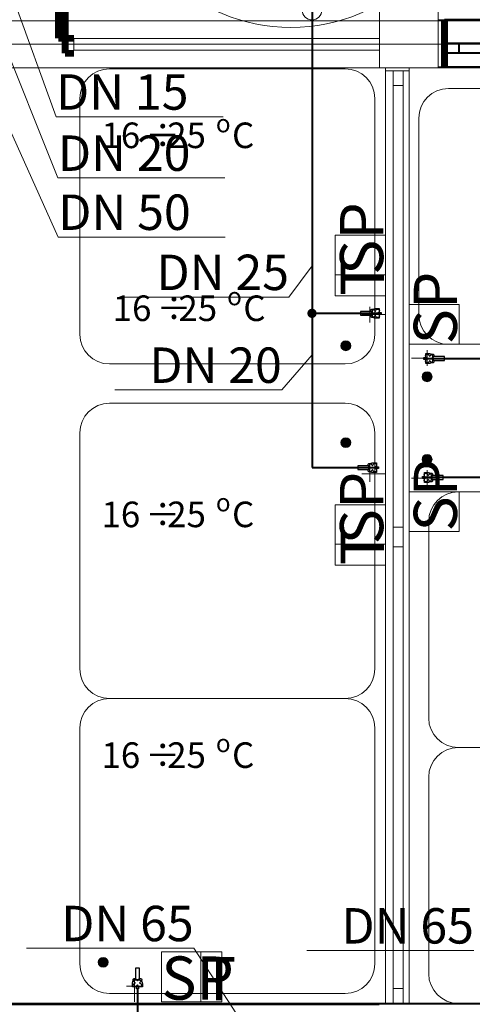
# Model space of a CAD drawing. Extents: x 23106 to 23553, y 42673 to 42900.
# Drawn here: x 23128 to 23131, y 42755 to 42760 of the extents above; entities that cross this region are included whole.
import ezdxf
from ezdxf.lldxf.tags import DXFTag

# ---------------------------------------------------------------- set-up
doc = ezdxf.new("R2010")
doc.units = 0
doc.header["$LTSCALE"] = 99.9
doc.header["$MEASUREMENT"] = 0
doc.linetypes.add('DASHDOT', pattern=[1, 0.5, -0.25, 0, -0.25])
doc.layers.get('0').update_dxf_attribs({"linetype": 'CONTINUOUS', "lineweight": 20})
for name, color, linetype, lineweight in [('aa-opisy-ukryte', 7, 'CONTINUOUS', 13), ('IS_Armatura_San', 7, 'SOLID', 20), ('IS_Odbiorniki', 5, 'SOLID', 25), ('IS_Text_Armatury_San', 7, 'CONTINUOUS', 25), ('IS_Zimna_woda', 5, 'SOLID', 50), ('Kanaliza.media', 150, 'CONTINUOUS', 60), ('MEDIA', 252, 'CONTINUOUS', 13), ('osie', 7, 'DASHDOT', 13), ('PODCIAGI.KON', 252, 'CONTINUOUS', 13), ('podciągi', 252, 'CONTINUOUS', 13), ('SŁUPY.KON', 252, 'CONTINUOUS', 13), ('technologia opisy.arch', 252, 'CONTINUOUS', 13), ('wyposazenie', 252, 'CONTINUOUS', 13), ('ściany działowe', 252, 'CONTINUOUS', 13), ('ściany nośne', 252, 'CONTINUOUS', 13), ('ściany zewn', 252, 'CONTINUOUS', 13)]:
    doc.layers.add(name, color=color, linetype=linetype, lineweight=lineweight)
doc.layers.add('IS_Opisy_działek_SAN', color=18, linetype='SOLID')
doc.styles.add('GENERATED_STYLE_4', font='ARIAL.TTF')
doc.styles.add('GENERATED_STYLE_9', font='ARIAL.TTF')
doc.styles.get("Standard").update_dxf_attribs({"font": 'ARIAL.TTF'})
tags = doc.linetypes.add('SOLID', pattern=[10, 10, 0]).pattern_tags.tags
tags[6:7] = [DXFTag(74, 4), DXFTag(75, 0), DXFTag(340, '0'), DXFTag(46, 0.0), DXFTag(50, 0.0), DXFTag(44, 0.0), DXFTag(45, 0.0)]
tags[4:5] = [DXFTag(74, 4), DXFTag(75, 0), DXFTag(340, '0'), DXFTag(46, 0.0), DXFTag(50, 0.0), DXFTag(44, 0.0), DXFTag(45, 0.0)]

# ---------------------------------------------------------------- blocks, each defined once
blk = doc.blocks.new('D1 niesymetryczne 70_20', base_point=(76552856.9, 22969465.5))
at = {"color": 0, "linetype": 'Continuous', "const_width": 35}
for points in [[(76553421.9, 22970364.9, 0.402866), (76552556.9, 22969465.5)], [(76552556.9, 22969465.5, 0.380365), (76552291.9, 22969763.5)]]:
    blk.add_lwpolyline(points, format="xyb", dxfattribs=at)
for points in [[(76553456.9, 22970365.5), (76553421.9, 22970365.5)], [(76553421.9, 22970365.5), (76553421.9, 22969465.5)], [(76553456.9, 22969465.5), (76553456.9, 22970365.5)], [(76552256.9, 22969465.5), (76552256.9, 22969765.5)], [(76552256.9, 22969765.5), (76552291.9, 22969765.5)], [(76552291.9, 22969765.5), (76552291.9, 22969465.5)], [(76552212.5, 22969465.5), (76552256.9, 22969465.5)], [(76552256.9, 22969465.5), (76552256.9, 22969389.3)], [(76552291.9, 22969465.5), (76552256.9, 22969465.5)], [(76553421.9, 22969465.5), (76553456.9, 22969465.5)], [(76553501.4, 22969465.5), (76553456.9, 22969465.5)], [(76553456.9, 22969465.5), (76553456.9, 22969389.3)], [(76552256.9, 22969389.3), (76552212.5, 22969389.3)], [(76553456.9, 22969389.3), (76553501.4, 22969389.3)]]:
    blk.add_lwpolyline(points, dxfattribs=at)
blk = doc.blocks.new('O M dwuskrzydłowe_9', base_point=(76552856.9, 22969465.5))
at = {"color": 0, "linetype": 'Continuous'}
for points, const_width in [([(76554889.5, 22969585.5), (76554889.5, 22969345.5)], 35), ([(76550824.4, 22969585.5), (76554889.5, 22969585.5)], 10), ([(76554814.5, 22969465.5), (76552906.9, 22969465.5)], 10), ([(76554889.5, 22969465.5), (76554814.5, 22969465.5)], 10), ([(76554814.5, 22969465.5), (76554814.5, 22969415.5)], 10), ([(76552906.9, 22969415.5), (76554814.5, 22969415.5)], 10), ([(76552906.9, 22969415.5), (76554814.5, 22969415.5)], 10), ([(76554814.5, 22969415.5), (76554889.5, 22969415.5)], 10), ([(76554889.5, 22969345.5), (76550824.4, 22969345.5)], 10)]:
    blk.add_lwpolyline(points, dxfattribs=dict(at, const_width=const_width))
blk = doc.blocks.new('O M dwuskrzydłowe_97', base_point=(76552856.9, 22969465.5))
at = {"color": 0, "linetype": 'Continuous', "const_width": 10}
blk.add_lwpolyline([(76551422.7, 22969565.5), (76554291.1, 22969565.5)], dxfattribs=at)

msp = doc.modelspace()

# ---------------------------------------------------------------- hatches: boundary and pattern name
at = {"layer": 'IS_Text_Armatury_San'}
h = msp.add_hatch(color=5, dxfattribs=at)
edge = h.paths.add_edge_path()
edge.add_arc((23129.7382, 42758.3354), 0.024, 0, 360)
at = {"layer": 'Kanaliza.media'}
for points in [[(23129.9353, 42758.1706, 1), (23129.8853, 42758.1706, 1)], [(23130.2989, 42758.013, -1), (23130.3489, 42758.013, -1)], [(23129.9353, 42757.678, -1), (23129.8853, 42757.678, -1)], [(23130.2989, 42757.5931, 1), (23130.3489, 42757.5931, 1)], [(23128.6757, 42755.0115, 1), (23128.6757, 42755.0615, 1)]]:
    msp.add_hatch(color=256, dxfattribs=at).paths.add_polyline_path(points, flags=0)

# ---------------------------------------------------------------- linework, layer by layer
at = {"layer": 'IS_Armatura_San', "lineweight": 20, "ltscale": 0.01}
msp.add_ellipse((23129.7382, 42759.8766), major_axis=(0.05, 0), ratio=1, dxfattribs=at)
at = {"layer": 'IS_Odbiorniki', "lineweight": 30, "ltscale": 0.01}
for p, q in [((23129.9851, 42758.3454), (23129.9851, 42758.3454)), ((23130.0451, 42758.3454), (23129.9851, 42758.3454)), ((23129.9851, 42758.3454), (23129.9851, 42758.3254)), ((23129.9851, 42758.3254), (23130.0451, 42758.3254)), ((23130.0451, 42758.3254), (23130.0451, 42758.3454)), ((23130.0801, 42758.3404), (23130.0801, 42758.3404)), ((23130.0801, 42758.3304), (23130.0801, 42758.3404)), ((23130.0801, 42758.3404), (23130.0901, 42758.3404)), ((23130.0901, 42758.3304), (23130.0801, 42758.3304)), ((23130.0901, 42758.3404), (23130.0901, 42758.3304)), ((23130.3518, 42758.1157), (23130.3518, 42758.0957)), ((23130.4118, 42758.1157), (23130.3518, 42758.1157)), ((23130.4118, 42758.0957), (23130.4118, 42758.1157)), ((23130.3068, 42758.1107), (23130.3168, 42758.1107)), ((23130.3068, 42758.1007), (23130.3068, 42758.1107)), ((23130.3168, 42758.1007), (23130.3068, 42758.1007)), ((23130.3168, 42758.1107), (23130.3168, 42758.1007)), ((23130.3168, 42758.1007), (23130.3168, 42758.1007)), ((23130.3518, 42758.0957), (23130.4118, 42758.0957)), ((23130.4118, 42758.0957), (23130.4118, 42758.0957)), ((23129.9707, 42757.5609), (23129.9707, 42757.5609)), ((23130.0307, 42757.5609), (23129.9707, 42757.5609)), ((23129.9707, 42757.5609), (23129.9707, 42757.5409)), ((23129.9707, 42757.5409), (23130.0307, 42757.5409)), ((23130.0307, 42757.5409), (23130.0307, 42757.5609)), ((23130.0657, 42757.5559), (23130.0657, 42757.5559)), ((23130.0657, 42757.5459), (23130.0657, 42757.5559)), ((23130.0657, 42757.5559), (23130.0757, 42757.5559)), ((23130.0757, 42757.5459), (23130.0657, 42757.5459)), ((23130.0757, 42757.5559), (23130.0757, 42757.5459)), ((23130.3002, 42757.5056), (23130.3102, 42757.5056)), ((23130.3002, 42757.4956), (23130.3002, 42757.5056)), ((23130.3102, 42757.4956), (23130.3002, 42757.4956)), ((23130.3102, 42757.5056), (23130.3102, 42757.4956)), ((23130.3102, 42757.4956), (23130.3102, 42757.4956)), ((23130.3452, 42757.5106), (23130.3452, 42757.4906)), ((23130.4052, 42757.5106), (23130.3452, 42757.5106)), ((23130.3452, 42757.4906), (23130.4052, 42757.4906)), ((23130.4052, 42757.4906), (23130.4052, 42757.5106)), ((23130.4052, 42757.4906), (23130.4052, 42757.4906)), ((23128.84, 42755.0074), (23128.84, 42754.9474)), ((23128.86, 42755.0074), (23128.84, 42755.0074)), ((23128.86, 42755.0074), (23128.86, 42755.0074)), ((23128.86, 42754.9474), (23128.86, 42755.0074)), ((23128.84, 42754.9474), (23128.86, 42754.9474)), ((23128.845, 42754.9124), (23128.855, 42754.9124)), ((23128.845, 42754.9024), (23128.845, 42754.9124)), ((23128.855, 42754.9124), (23128.855, 42754.9124)), ((23128.855, 42754.9124), (23128.855, 42754.9024)), ((23128.855, 42754.9024), (23128.845, 42754.9024))]:
    msp.add_line(p, q, dxfattribs=at)
for points, knots in [([(23130.0501, 42758.3354), (23130.0481, 42758.3366), (23130.0446, 42758.339), (23130.0407, 42758.3433), (23130.0386, 42758.3474), (23130.0381, 42758.3511), (23130.039, 42758.3543), (23130.0412, 42758.3565), (23130.0444, 42758.3574), (23130.0481, 42758.3569), (23130.0522, 42758.3548), (23130.0565, 42758.3509), (23130.0589, 42758.3474), (23130.0601, 42758.3454)], [0, 0, 0, 0, 0.00709916, 0.01271892, 0.01716772, 0.02075861, 0.02381896, 0.02669839, 0.02975874, 0.03334964, 0.03779843, 0.0434182, 0.05051736, 0.05051736, 0.05051736, 0.05051736]), ([(23130.0601, 42758.3254), (23130.0589, 42758.3233), (23130.0565, 42758.3198), (23130.0522, 42758.3159), (23130.0481, 42758.3138), (23130.0444, 42758.3133), (23130.0412, 42758.3142), (23130.039, 42758.3164), (23130.0381, 42758.3196), (23130.0386, 42758.3233), (23130.0407, 42758.3274), (23130.0446, 42758.3317), (23130.0481, 42758.3341), (23130.0501, 42758.3354)], [0, 0, 0, 0, 0.00709916, 0.01271892, 0.01716772, 0.02075861, 0.02381896, 0.02669839, 0.02975874, 0.03334964, 0.03779843, 0.0434182, 0.05051736, 0.05051736, 0.05051736, 0.05051736]), ([(23130.0451, 42758.3404), (23130.0451, 42758.3413), (23130.0452, 42758.3431), (23130.0456, 42758.3458), (23130.0463, 42758.3483), (23130.0473, 42758.3508), (23130.0487, 42758.3531), (23130.0504, 42758.3552), (23130.0525, 42758.357), (23130.055, 42758.3584), (23130.058, 42758.3595), (23130.0614, 42758.3602), (23130.0639, 42758.3604), (23130.0651, 42758.3604)], [0, 0, 0, 0, 0.00272276, 0.00542692, 0.00810227, 0.0107504, 0.01338798, 0.01604973, 0.0187895, 0.0216785, 0.02480019, 0.02824368, 0.03209791, 0.03209791, 0.03209791, 0.03209791]), ([(23130.0451, 42758.3304), (23130.0451, 42758.3325), (23130.0451, 42758.3359), (23130.0451, 42758.3386), (23130.0451, 42758.3408), (23130.0451, 42758.3382), (23130.0451, 42758.3368), (23130.0451, 42758.3339), (23130.0451, 42758.3325), (23130.0451, 42758.3299), (23130.0451, 42758.3321), (23130.0451, 42758.3348), (23130.0451, 42758.3383), (23130.0451, 42758.3404)], [0, 0, 0, 0, 0.00631856, 0.00939144, 0.00993989, 0.01119459, 0.01353118, 0.0162284, 0.01856499, 0.01981968, 0.02036814, 0.02344102, 0.02975958, 0.02975958, 0.02975958, 0.02975958]), ([(23130.0651, 42758.3104), (23130.0639, 42758.3104), (23130.0614, 42758.3104), (23130.058, 42758.3108), (23130.0551, 42758.3115), (23130.0525, 42758.3125), (23130.0504, 42758.3138), (23130.0486, 42758.3156), (23130.0473, 42758.3177), (23130.0463, 42758.3203), (23130.0456, 42758.3233), (23130.0452, 42758.3267), (23130.0451, 42758.3291), (23130.0451, 42758.3304)], [0, 0, 0, 0, 0.00384885, 0.00724568, 0.01024891, 0.01293879, 0.01542296, 0.01783488, 0.02031905, 0.02300893, 0.02601217, 0.02940899, 0.03325784, 0.03325784, 0.03325784, 0.03325784]), ([(23130.0601, 42758.3454), (23130.0609, 42758.3474), (23130.0627, 42758.3509), (23130.0663, 42758.3548), (23130.0701, 42758.357), (23130.0738, 42758.3574), (23130.077, 42758.3565), (23130.0795, 42758.3543), (23130.081, 42758.3512), (23130.081, 42758.3474), (23130.0792, 42758.3433), (23130.0755, 42758.339), (23130.0721, 42758.3366), (23130.0701, 42758.3354)], [0, 0, 0, 0, 0.00650021, 0.01161889, 0.01576659, 0.01931268, 0.02254526, 0.0256729, 0.02888959, 0.03245872, 0.03674491, 0.0421744, 0.04918275, 0.04918275, 0.04918275, 0.04918275]), ([(23130.0701, 42758.3354), (23130.0721, 42758.3342), (23130.0755, 42758.3317), (23130.0792, 42758.3274), (23130.081, 42758.3233), (23130.081, 42758.3195), (23130.0795, 42758.3164), (23130.077, 42758.3142), (23130.0738, 42758.3133), (23130.0701, 42758.3138), (23130.0663, 42758.3159), (23130.0627, 42758.3199), (23130.0609, 42758.3233), (23130.0601, 42758.3254)], [0, 0, 0, 0, 0.00700835, 0.01243784, 0.01672402, 0.02029316, 0.02350985, 0.02663749, 0.02987007, 0.03341616, 0.03756386, 0.04268254, 0.04918275, 0.04918275, 0.04918275, 0.04918275]), ([(23130.0651, 42758.3604), (23130.066, 42758.3604), (23130.0677, 42758.3604), (23130.07, 42758.3604), (23130.0721, 42758.3604), (23130.074, 42758.3604), (23130.0756, 42758.3604), (23130.077, 42758.3604), (23130.0781, 42758.3604), (23130.0789, 42758.3604), (23130.0796, 42758.3604), (23130.0799, 42758.3604), (23130.0801, 42758.3604), (23130.0801, 42758.3604)], [0, 0, 0, 0, 0.00260331, 0.00495868, 0.00706612, 0.00892562, 0.01053719, 0.01190083, 0.01301653, 0.0138843, 0.01450413, 0.01487603, 0.015, 0.015, 0.015, 0.015]), ([(23130.0801, 42758.3604), (23130.0801, 42758.3576), (23130.0801, 42758.3528), (23130.0801, 42758.3466), (23130.0801, 42758.3422), (23130.0801, 42758.339), (23130.0801, 42758.3365), (23130.0801, 42758.3342), (23130.0801, 42758.3318), (23130.0801, 42758.3285), (23130.0801, 42758.3241), (23130.0801, 42758.3179), (23130.0801, 42758.3131), (23130.0801, 42758.3104)], [0, 0, 0, 0, 0.00826446, 0.01429752, 0.01859504, 0.02165289, 0.02396694, 0.02603306, 0.02834711, 0.03140496, 0.03570248, 0.04173554, 0.05, 0.05, 0.05, 0.05]), ([(23130.0801, 42758.3104), (23130.0801, 42758.3104), (23130.0799, 42758.3104), (23130.0796, 42758.3104), (23130.0789, 42758.3104), (23130.0781, 42758.3104), (23130.077, 42758.3104), (23130.0756, 42758.3104), (23130.074, 42758.3104), (23130.0721, 42758.3104), (23130.07, 42758.3104), (23130.0677, 42758.3104), (23130.066, 42758.3104), (23130.0651, 42758.3104)], [0, 0, 0, 0, 0.00012397, 0.00049587, 0.0011157, 0.00198347, 0.00309917, 0.00446281, 0.00607438, 0.00793388, 0.01004132, 0.01239669, 0.015, 0.015, 0.015, 0.015]), ([(23130.3268, 42758.1057), (23130.3248, 42758.1069), (23130.3214, 42758.1093), (23130.3177, 42758.1136), (23130.316, 42758.1178), (23130.316, 42758.1216), (23130.3174, 42758.1247), (23130.3199, 42758.1268), (23130.3232, 42758.1277), (23130.3269, 42758.1273), (23130.3307, 42758.1251), (23130.3342, 42758.1212), (23130.336, 42758.1177), (23130.3368, 42758.1157)], [0, 0, 0, 0, 0.00700835, 0.01243784, 0.01672402, 0.02029316, 0.02350985, 0.02663749, 0.02987007, 0.03341616, 0.03756386, 0.04268254, 0.04918275, 0.04918275, 0.04918275, 0.04918275]), ([(23130.3168, 42758.1307), (23130.3169, 42758.1307), (23130.317, 42758.1307), (23130.3174, 42758.1307), (23130.318, 42758.1307), (23130.3189, 42758.1307), (23130.32, 42758.1307), (23130.3214, 42758.1307), (23130.323, 42758.1307), (23130.3248, 42758.1307), (23130.3269, 42758.1307), (23130.3293, 42758.1307), (23130.3309, 42758.1307), (23130.3318, 42758.1307)], [0, 0, 0, 0, 0.00012397, 0.00049587, 0.0011157, 0.00198347, 0.00309917, 0.00446281, 0.00607438, 0.00793388, 0.01004132, 0.01239669, 0.015, 0.015, 0.015, 0.015]), ([(23130.3168, 42758.0807), (23130.3168, 42758.0834), (23130.3168, 42758.0882), (23130.3168, 42758.0944), (23130.3168, 42758.0989), (23130.3168, 42758.1021), (23130.3168, 42758.1046), (23130.3168, 42758.1068), (23130.3168, 42758.1093), (23130.3168, 42758.1125), (23130.3168, 42758.117), (23130.3168, 42758.1232), (23130.3168, 42758.1279), (23130.3168, 42758.1307)], [0, 0, 0, 0, 0.00826446, 0.01429752, 0.01859504, 0.02165289, 0.02396694, 0.02603306, 0.02834711, 0.03140496, 0.03570248, 0.04173554, 0.05, 0.05, 0.05, 0.05]), ([(23130.3318, 42758.1307), (23130.3331, 42758.1307), (23130.3355, 42758.1306), (23130.3389, 42758.1302), (23130.3419, 42758.1296), (23130.3444, 42758.1286), (23130.3466, 42758.1272), (23130.3483, 42758.1254), (23130.3497, 42758.1233), (23130.3507, 42758.1207), (23130.3514, 42758.1178), (23130.3517, 42758.1144), (23130.3518, 42758.112), (23130.3518, 42758.1107)], [0, 0, 0, 0, 0.00384885, 0.00724568, 0.01024891, 0.01293879, 0.01542296, 0.01783488, 0.02031905, 0.02300893, 0.02601217, 0.02940899, 0.03325784, 0.03325784, 0.03325784, 0.03325784]), ([(23130.3368, 42758.1157), (23130.338, 42758.1177), (23130.3405, 42758.1212), (23130.3447, 42758.1251), (23130.3488, 42758.1272), (23130.3526, 42758.1278), (23130.3557, 42758.1268), (23130.358, 42758.1246), (23130.3589, 42758.1215), (23130.3584, 42758.1177), (23130.3563, 42758.1136), (23130.3523, 42758.1094), (23130.3488, 42758.1069), (23130.3468, 42758.1057)], [0, 0, 0, 0, 0.00709916, 0.01271892, 0.01716772, 0.02075861, 0.02381896, 0.02669839, 0.02975874, 0.03334964, 0.03779843, 0.0434182, 0.05051736, 0.05051736, 0.05051736, 0.05051736]), ([(23130.3368, 42758.0957), (23130.336, 42758.0937), (23130.3342, 42758.0902), (23130.3307, 42758.0862), (23130.3269, 42758.0841), (23130.3232, 42758.0836), (23130.3199, 42758.0846), (23130.3174, 42758.0867), (23130.316, 42758.0898), (23130.316, 42758.0936), (23130.3177, 42758.0978), (23130.3214, 42758.102), (23130.3248, 42758.1045), (23130.3268, 42758.1057)], [0, 0, 0, 0, 0.00650021, 0.01161889, 0.01576659, 0.01931268, 0.02254526, 0.0256729, 0.02888959, 0.03245872, 0.03674491, 0.0421744, 0.04918275, 0.04918275, 0.04918275, 0.04918275]), ([(23130.3318, 42758.0807), (23130.3309, 42758.0807), (23130.3293, 42758.0807), (23130.3269, 42758.0807), (23130.3248, 42758.0807), (23130.323, 42758.0807), (23130.3214, 42758.0807), (23130.32, 42758.0807), (23130.3189, 42758.0807), (23130.318, 42758.0807), (23130.3174, 42758.0807), (23130.317, 42758.0807), (23130.3169, 42758.0807), (23130.3168, 42758.0807)], [0, 0, 0, 0, 0.00260331, 0.00495868, 0.00706612, 0.00892562, 0.01053719, 0.01190083, 0.01301653, 0.0138843, 0.01450413, 0.01487603, 0.015, 0.015, 0.015, 0.015]), ([(23130.3518, 42758.1007), (23130.3518, 42758.0998), (23130.3517, 42758.098), (23130.3513, 42758.0953), (23130.3507, 42758.0927), (23130.3497, 42758.0902), (23130.3483, 42758.0879), (23130.3466, 42758.0859), (23130.3445, 42758.0841), (23130.3419, 42758.0826), (23130.339, 42758.0815), (23130.3355, 42758.0808), (23130.3331, 42758.0807), (23130.3318, 42758.0807)], [0, 0, 0, 0, 0.00272276, 0.00542692, 0.00810227, 0.0107504, 0.01338798, 0.01604973, 0.0187895, 0.0216785, 0.02480019, 0.02824368, 0.03209791, 0.03209791, 0.03209791, 0.03209791]), ([(23130.3468, 42758.1057), (23130.3488, 42758.1045), (23130.3523, 42758.102), (23130.3563, 42758.0978), (23130.3584, 42758.0937), (23130.3589, 42758.0899), (23130.358, 42758.0867), (23130.3557, 42758.0845), (23130.3526, 42758.0836), (23130.3488, 42758.0841), (23130.3447, 42758.0862), (23130.3405, 42758.0902), (23130.338, 42758.0936), (23130.3368, 42758.0957)], [0, 0, 0, 0, 0.00709916, 0.01271892, 0.01716772, 0.02075861, 0.02381896, 0.02669839, 0.02975874, 0.03334964, 0.03779843, 0.0434182, 0.05051736, 0.05051736, 0.05051736, 0.05051736]), ([(23130.3518, 42758.1107), (23130.3518, 42758.1086), (23130.3518, 42758.1052), (23130.3518, 42758.1024), (23130.3518, 42758.1002), (23130.3518, 42758.1029), (23130.3518, 42758.1042), (23130.3518, 42758.1072), (23130.3518, 42758.1085), (23130.3518, 42758.1111), (23130.3518, 42758.1089), (23130.3518, 42758.1062), (23130.3518, 42758.1028), (23130.3518, 42758.1007)], [0, 0, 0, 0, 0.00631856, 0.00939144, 0.00993989, 0.01119459, 0.01353118, 0.0162284, 0.01856499, 0.01981968, 0.02036814, 0.02344102, 0.02975958, 0.02975958, 0.02975958, 0.02975958]), ([(23130.0357, 42757.5509), (23130.0337, 42757.5522), (23130.0302, 42757.5546), (23130.0263, 42757.5589), (23130.0242, 42757.563), (23130.0237, 42757.5667), (23130.0246, 42757.5699), (23130.0268, 42757.5721), (23130.03, 42757.573), (23130.0337, 42757.5725), (23130.0378, 42757.5704), (23130.0421, 42757.5665), (23130.0445, 42757.563), (23130.0457, 42757.5609)], [0, 0, 0, 0, 0.00709916, 0.01271892, 0.01716772, 0.02075861, 0.02381896, 0.02669839, 0.02975874, 0.03334964, 0.03779843, 0.0434182, 0.05051736, 0.05051736, 0.05051736, 0.05051736]), ([(23130.0307, 42757.5559), (23130.0307, 42757.5569), (23130.0308, 42757.5587), (23130.0312, 42757.5613), (23130.0319, 42757.5639), (23130.0329, 42757.5664), (23130.0343, 42757.5687), (23130.036, 42757.5708), (23130.0381, 42757.5726), (23130.0406, 42757.574), (23130.0436, 42757.5751), (23130.047, 42757.5758), (23130.0495, 42757.5759), (23130.0507, 42757.5759)], [0, 0, 0, 0, 0.00272276, 0.00542692, 0.00810227, 0.0107504, 0.01338798, 0.01604973, 0.0187895, 0.0216785, 0.02480019, 0.02824368, 0.03209791, 0.03209791, 0.03209791, 0.03209791]), ([(23130.0457, 42757.5609), (23130.0465, 42757.563), (23130.0483, 42757.5664), (23130.0519, 42757.5704), (23130.0557, 42757.5725), (23130.0594, 42757.573), (23130.0626, 42757.5721), (23130.0651, 42757.5699), (23130.0666, 42757.5668), (23130.0666, 42757.563), (23130.0648, 42757.5589), (23130.0611, 42757.5546), (23130.0577, 42757.5521), (23130.0557, 42757.5509)], [0, 0, 0, 0, 0.00650021, 0.01161889, 0.01576659, 0.01931268, 0.02254526, 0.0256729, 0.02888959, 0.03245872, 0.03674491, 0.0421744, 0.04918275, 0.04918275, 0.04918275, 0.04918275]), ([(23130.0507, 42757.5759), (23130.0516, 42757.5759), (23130.0533, 42757.5759), (23130.0556, 42757.5759), (23130.0577, 42757.5759), (23130.0596, 42757.5759), (23130.0612, 42757.5759), (23130.0626, 42757.5759), (23130.0637, 42757.5759), (23130.0645, 42757.5759), (23130.0652, 42757.5759), (23130.0655, 42757.5759), (23130.0657, 42757.5759), (23130.0657, 42757.5759)], [0, 0, 0, 0, 0.00260331, 0.00495868, 0.00706612, 0.00892562, 0.01053719, 0.01190083, 0.01301653, 0.0138843, 0.01450413, 0.01487603, 0.015, 0.015, 0.015, 0.015]), ([(23130.0657, 42757.5759), (23130.0657, 42757.5732), (23130.0657, 42757.5684), (23130.0657, 42757.5622), (23130.0657, 42757.5578), (23130.0657, 42757.5545), (23130.0657, 42757.5521), (23130.0657, 42757.5498), (23130.0657, 42757.5473), (23130.0657, 42757.5441), (23130.0657, 42757.5397), (23130.0657, 42757.5335), (23130.0657, 42757.5287), (23130.0657, 42757.5259)], [0, 0, 0, 0, 0.00826446, 0.01429752, 0.01859504, 0.02165289, 0.02396694, 0.02603306, 0.02834711, 0.03140496, 0.03570248, 0.04173554, 0.05, 0.05, 0.05, 0.05]), ([(23130.0457, 42757.5409), (23130.0445, 42757.5389), (23130.0421, 42757.5354), (23130.0378, 42757.5315), (23130.0337, 42757.5294), (23130.03, 42757.5289), (23130.0268, 42757.5298), (23130.0246, 42757.532), (23130.0237, 42757.5352), (23130.0242, 42757.5389), (23130.0263, 42757.543), (23130.0302, 42757.5473), (23130.0337, 42757.5497), (23130.0357, 42757.5509)], [0, 0, 0, 0, 0.00709916, 0.01271892, 0.01716772, 0.02075861, 0.02381896, 0.02669839, 0.02975874, 0.03334964, 0.03779843, 0.0434182, 0.05051736, 0.05051736, 0.05051736, 0.05051736]), ([(23130.0307, 42757.5459), (23130.0307, 42757.548), (23130.0307, 42757.5515), (23130.0307, 42757.5542), (23130.0307, 42757.5564), (23130.0307, 42757.5538), (23130.0307, 42757.5524), (23130.0307, 42757.5495), (23130.0307, 42757.5481), (23130.0307, 42757.5455), (23130.0307, 42757.5477), (23130.0307, 42757.5504), (23130.0307, 42757.5538), (23130.0307, 42757.5559)], [0, 0, 0, 0, 0.00631856, 0.00939144, 0.00993989, 0.01119459, 0.01353118, 0.0162284, 0.01856499, 0.01981968, 0.02036814, 0.02344102, 0.02975958, 0.02975958, 0.02975958, 0.02975958]), ([(23130.0507, 42757.5259), (23130.0495, 42757.5259), (23130.047, 42757.526), (23130.0436, 42757.5264), (23130.0407, 42757.5271), (23130.0381, 42757.5281), (23130.036, 42757.5294), (23130.0342, 42757.5312), (23130.0329, 42757.5333), (23130.0319, 42757.5359), (23130.0312, 42757.5388), (23130.0308, 42757.5422), (23130.0307, 42757.5447), (23130.0307, 42757.5459)], [0, 0, 0, 0, 0.00384885, 0.00724568, 0.01024891, 0.01293879, 0.01542296, 0.01783488, 0.02031905, 0.02300893, 0.02601217, 0.02940899, 0.03325784, 0.03325784, 0.03325784, 0.03325784]), ([(23130.0557, 42757.5509), (23130.0577, 42757.5497), (23130.0611, 42757.5473), (23130.0648, 42757.543), (23130.0666, 42757.5389), (23130.0666, 42757.5351), (23130.0651, 42757.532), (23130.0626, 42757.5298), (23130.0594, 42757.5289), (23130.0557, 42757.5293), (23130.0519, 42757.5315), (23130.0483, 42757.5354), (23130.0465, 42757.5389), (23130.0457, 42757.5409)], [0, 0, 0, 0, 0.00700835, 0.01243784, 0.01672402, 0.02029316, 0.02350985, 0.02663749, 0.02987007, 0.03341616, 0.03756386, 0.04268254, 0.04918275, 0.04918275, 0.04918275, 0.04918275]), ([(23130.0657, 42757.5259), (23130.0657, 42757.5259), (23130.0655, 42757.5259), (23130.0652, 42757.5259), (23130.0645, 42757.5259), (23130.0637, 42757.5259), (23130.0626, 42757.5259), (23130.0612, 42757.5259), (23130.0596, 42757.5259), (23130.0577, 42757.5259), (23130.0556, 42757.5259), (23130.0533, 42757.5259), (23130.0516, 42757.5259), (23130.0507, 42757.5259)], [0, 0, 0, 0, 0.00012397, 0.00049587, 0.0011157, 0.00198347, 0.00309917, 0.00446281, 0.00607438, 0.00793388, 0.01004132, 0.01239669, 0.015, 0.015, 0.015, 0.015]), ([(23130.3202, 42757.5006), (23130.3182, 42757.5018), (23130.3148, 42757.5043), (23130.3111, 42757.5085), (23130.3094, 42757.5127), (23130.3094, 42757.5165), (23130.3108, 42757.5196), (23130.3133, 42757.5217), (23130.3166, 42757.5227), (23130.3203, 42757.5222), (23130.3241, 42757.5201), (23130.3276, 42757.5161), (23130.3294, 42757.5126), (23130.3302, 42757.5106)], [0, 0, 0, 0, 0.00700835, 0.01243784, 0.01672402, 0.02029316, 0.02350985, 0.02663749, 0.02987007, 0.03341616, 0.03756386, 0.04268254, 0.04918275, 0.04918275, 0.04918275, 0.04918275]), ([(23130.3102, 42757.5256), (23130.3103, 42757.5256), (23130.3104, 42757.5256), (23130.3108, 42757.5256), (23130.3114, 42757.5256), (23130.3123, 42757.5256), (23130.3134, 42757.5256), (23130.3148, 42757.5256), (23130.3164, 42757.5256), (23130.3182, 42757.5256), (23130.3203, 42757.5256), (23130.3227, 42757.5256), (23130.3243, 42757.5256), (23130.3252, 42757.5256)], [0, 0, 0, 0, 0.00012397, 0.00049587, 0.0011157, 0.00198347, 0.00309917, 0.00446281, 0.00607438, 0.00793388, 0.01004132, 0.01239669, 0.015, 0.015, 0.015, 0.015]), ([(23130.3102, 42757.4756), (23130.3102, 42757.4784), (23130.3102, 42757.4832), (23130.3102, 42757.4894), (23130.3102, 42757.4938), (23130.3102, 42757.497), (23130.3102, 42757.4995), (23130.3102, 42757.5018), (23130.3102, 42757.5042), (23130.3102, 42757.5075), (23130.3102, 42757.5119), (23130.3102, 42757.5181), (23130.3102, 42757.5229), (23130.3102, 42757.5256)], [0, 0, 0, 0, 0.00826446, 0.01429752, 0.01859504, 0.02165289, 0.02396694, 0.02603306, 0.02834711, 0.03140496, 0.03570248, 0.04173554, 0.05, 0.05, 0.05, 0.05]), ([(23130.3252, 42757.5256), (23130.3265, 42757.5256), (23130.3289, 42757.5256), (23130.3323, 42757.5252), (23130.3353, 42757.5245), (23130.3378, 42757.5235), (23130.34, 42757.5222), (23130.3417, 42757.5204), (23130.3431, 42757.5182), (23130.3441, 42757.5157), (23130.3448, 42757.5127), (23130.3451, 42757.5093), (23130.3452, 42757.5069), (23130.3452, 42757.5056)], [0, 0, 0, 0, 0.00384885, 0.00724568, 0.01024891, 0.01293879, 0.01542296, 0.01783488, 0.02031905, 0.02300893, 0.02601217, 0.02940899, 0.03325784, 0.03325784, 0.03325784, 0.03325784]), ([(23130.3302, 42757.5106), (23130.3314, 42757.5127), (23130.3339, 42757.5162), (23130.3381, 42757.5201), (23130.3422, 42757.5222), (23130.346, 42757.5227), (23130.3491, 42757.5218), (23130.3514, 42757.5196), (23130.3523, 42757.5164), (23130.3518, 42757.5127), (23130.3497, 42757.5086), (23130.3457, 42757.5043), (23130.3422, 42757.5019), (23130.3402, 42757.5006)], [0, 0, 0, 0, 0.00709916, 0.01271892, 0.01716772, 0.02075861, 0.02381896, 0.02669839, 0.02975874, 0.03334964, 0.03779843, 0.0434182, 0.05051736, 0.05051736, 0.05051736, 0.05051736]), ([(23130.3302, 42757.4906), (23130.3294, 42757.4886), (23130.3276, 42757.4851), (23130.3241, 42757.4812), (23130.3203, 42757.479), (23130.3166, 42757.4786), (23130.3133, 42757.4795), (23130.3108, 42757.4817), (23130.3094, 42757.4848), (23130.3094, 42757.4886), (23130.3111, 42757.4927), (23130.3148, 42757.497), (23130.3182, 42757.4994), (23130.3202, 42757.5006)], [0, 0, 0, 0, 0.00650021, 0.01161889, 0.01576659, 0.01931268, 0.02254526, 0.0256729, 0.02888959, 0.03245872, 0.03674491, 0.0421744, 0.04918275, 0.04918275, 0.04918275, 0.04918275]), ([(23130.3252, 42757.4756), (23130.3243, 42757.4756), (23130.3227, 42757.4756), (23130.3203, 42757.4756), (23130.3182, 42757.4756), (23130.3164, 42757.4756), (23130.3148, 42757.4756), (23130.3134, 42757.4756), (23130.3123, 42757.4756), (23130.3114, 42757.4756), (23130.3108, 42757.4756), (23130.3104, 42757.4756), (23130.3103, 42757.4756), (23130.3102, 42757.4756)], [0, 0, 0, 0, 0.00260331, 0.00495868, 0.00706612, 0.00892562, 0.01053719, 0.01190083, 0.01301653, 0.0138843, 0.01450413, 0.01487603, 0.015, 0.015, 0.015, 0.015]), ([(23130.3452, 42757.4956), (23130.3452, 42757.4947), (23130.3451, 42757.4929), (23130.3447, 42757.4902), (23130.3441, 42757.4876), (23130.3431, 42757.4852), (23130.3417, 42757.4829), (23130.34, 42757.4808), (23130.3379, 42757.479), (23130.3353, 42757.4776), (23130.3324, 42757.4765), (23130.3289, 42757.4758), (23130.3265, 42757.4756), (23130.3252, 42757.4756)], [0, 0, 0, 0, 0.00272276, 0.00542692, 0.00810227, 0.0107504, 0.01338798, 0.01604973, 0.0187895, 0.0216785, 0.02480019, 0.02824368, 0.03209791, 0.03209791, 0.03209791, 0.03209791]), ([(23130.3402, 42757.5006), (23130.3422, 42757.4994), (23130.3457, 42757.497), (23130.3497, 42757.4927), (23130.3518, 42757.4886), (23130.3523, 42757.4849), (23130.3514, 42757.4817), (23130.3491, 42757.4795), (23130.346, 42757.4786), (23130.3422, 42757.4791), (23130.3381, 42757.4812), (23130.3339, 42757.4851), (23130.3314, 42757.4886), (23130.3302, 42757.4906)], [0, 0, 0, 0, 0.00709916, 0.01271892, 0.01716772, 0.02075861, 0.02381896, 0.02669839, 0.02975874, 0.03334964, 0.03779843, 0.0434182, 0.05051736, 0.05051736, 0.05051736, 0.05051736]), ([(23130.3452, 42757.5056), (23130.3452, 42757.5035), (23130.3452, 42757.5001), (23130.3452, 42757.4974), (23130.3452, 42757.4952), (23130.3452, 42757.4978), (23130.3452, 42757.4992), (23130.3452, 42757.5021), (23130.3452, 42757.5035), (23130.3452, 42757.5061), (23130.3452, 42757.5039), (23130.3452, 42757.5012), (23130.3452, 42757.4977), (23130.3452, 42757.4956)], [0, 0, 0, 0, 0.00631856, 0.00939144, 0.00993989, 0.01119459, 0.01353118, 0.0162284, 0.01856499, 0.01981968, 0.02036814, 0.02344102, 0.02975958, 0.02975958, 0.02975958, 0.02975958]), ([(23128.825, 42754.9274), (23128.825, 42754.9287), (23128.825, 42754.9311), (23128.8254, 42754.9345), (23128.8261, 42754.9375), (23128.8271, 42754.94), (23128.8285, 42754.9422), (23128.8302, 42754.944), (23128.8324, 42754.9453), (23128.8349, 42754.9463), (23128.8379, 42754.947), (23128.8413, 42754.9474), (23128.8437, 42754.9474), (23128.845, 42754.9474)], [0, 0, 0, 0, 0.00384885, 0.00724568, 0.01024891, 0.01293879, 0.01542296, 0.01783488, 0.02031905, 0.02300893, 0.02601217, 0.02940899, 0.03325784, 0.03325784, 0.03325784, 0.03325784]), ([(23128.825, 42754.9124), (23128.825, 42754.9125), (23128.825, 42754.9126), (23128.825, 42754.913), (23128.825, 42754.9136), (23128.825, 42754.9145), (23128.825, 42754.9156), (23128.825, 42754.917), (23128.825, 42754.9186), (23128.825, 42754.9205), (23128.825, 42754.9226), (23128.825, 42754.9249), (23128.825, 42754.9266), (23128.825, 42754.9274)], [0, 0, 0, 0, 0.00012397, 0.00049587, 0.0011157, 0.00198347, 0.00309917, 0.00446281, 0.00607438, 0.00793388, 0.01004132, 0.01239669, 0.015, 0.015, 0.015, 0.015]), ([(23128.875, 42754.9124), (23128.8722, 42754.9124), (23128.8675, 42754.9124), (23128.8613, 42754.9124), (23128.8568, 42754.9124), (23128.8536, 42754.9124), (23128.8511, 42754.9124), (23128.8489, 42754.9124), (23128.8464, 42754.9124), (23128.8432, 42754.9124), (23128.8387, 42754.9124), (23128.8325, 42754.9124), (23128.8277, 42754.9124), (23128.825, 42754.9124)], [0, 0, 0, 0, 0.00826446, 0.01429752, 0.01859504, 0.02165289, 0.02396694, 0.02603306, 0.02834711, 0.03140496, 0.03570248, 0.04173554, 0.05, 0.05, 0.05, 0.05]), ([(23128.84, 42754.9324), (23128.8379, 42754.9337), (23128.8345, 42754.9361), (23128.8305, 42754.9404), (23128.8284, 42754.9445), (23128.8279, 42754.9482), (23128.8288, 42754.9514), (23128.831, 42754.9536), (23128.8342, 42754.9545), (23128.838, 42754.954), (23128.8421, 42754.9519), (23128.8463, 42754.948), (23128.8488, 42754.9445), (23128.85, 42754.9424)], [0, 0, 0, 0, 0.00709916, 0.01271892, 0.01716772, 0.02075861, 0.02381896, 0.02669839, 0.02975874, 0.03334964, 0.03779843, 0.0434182, 0.05051736, 0.05051736, 0.05051736, 0.05051736]), ([(23128.85, 42754.9224), (23128.8488, 42754.9204), (23128.8463, 42754.917), (23128.8421, 42754.9134), (23128.8379, 42754.9116), (23128.8341, 42754.9116), (23128.831, 42754.913), (23128.8289, 42754.9155), (23128.8279, 42754.9188), (23128.8284, 42754.9225), (23128.8305, 42754.9263), (23128.8345, 42754.9299), (23128.838, 42754.9316), (23128.84, 42754.9324)], [0, 0, 0, 0, 0.00700835, 0.01243784, 0.01672402, 0.02029316, 0.02350985, 0.02663749, 0.02987007, 0.03341616, 0.03756386, 0.04268254, 0.04918275, 0.04918275, 0.04918275, 0.04918275]), ([(23128.845, 42754.9474), (23128.8471, 42754.9474), (23128.8505, 42754.9474), (23128.8532, 42754.9474), (23128.8554, 42754.9474), (23128.8528, 42754.9474), (23128.8515, 42754.9474), (23128.8485, 42754.9474), (23128.8472, 42754.9474), (23128.8445, 42754.9474), (23128.8467, 42754.9474), (23128.8494, 42754.9474), (23128.8529, 42754.9474), (23128.855, 42754.9474)], [0, 0, 0, 0, 0.00631856, 0.00939144, 0.00993989, 0.01119459, 0.01353118, 0.0162284, 0.01856499, 0.01981968, 0.02036814, 0.02344102, 0.02975958, 0.02975958, 0.02975958, 0.02975958]), ([(23128.85, 42754.9424), (23128.8512, 42754.9445), (23128.8537, 42754.948), (23128.8579, 42754.9519), (23128.862, 42754.954), (23128.8658, 42754.9545), (23128.8689, 42754.9536), (23128.8711, 42754.9514), (23128.8721, 42754.9482), (23128.8715, 42754.9445), (23128.8694, 42754.9404), (23128.8655, 42754.9361), (23128.862, 42754.9337), (23128.86, 42754.9324)], [0, 0, 0, 0, 0.00709916, 0.01271892, 0.01716772, 0.02075861, 0.02381896, 0.02669839, 0.02975874, 0.03334964, 0.03779843, 0.0434182, 0.05051736, 0.05051736, 0.05051736, 0.05051736]), ([(23128.86, 42754.9324), (23128.862, 42754.9316), (23128.8655, 42754.9299), (23128.8694, 42754.9263), (23128.8716, 42754.9225), (23128.872, 42754.9188), (23128.8711, 42754.9155), (23128.869, 42754.913), (23128.8659, 42754.9116), (23128.8621, 42754.9116), (23128.8579, 42754.9134), (23128.8536, 42754.917), (23128.8512, 42754.9204), (23128.85, 42754.9224)], [0, 0, 0, 0, 0.00650021, 0.01161889, 0.01576659, 0.01931268, 0.02254526, 0.0256729, 0.02888959, 0.03245872, 0.03674491, 0.0421744, 0.04918275, 0.04918275, 0.04918275, 0.04918275]), ([(23128.855, 42754.9474), (23128.8559, 42754.9474), (23128.8577, 42754.9474), (23128.8604, 42754.947), (23128.863, 42754.9463), (23128.8654, 42754.9453), (23128.8677, 42754.9439), (23128.8698, 42754.9422), (23128.8716, 42754.9401), (23128.8731, 42754.9375), (23128.8742, 42754.9346), (23128.8748, 42754.9312), (23128.875, 42754.9287), (23128.875, 42754.9274)], [0, 0, 0, 0, 0.00272276, 0.00542692, 0.00810227, 0.0107504, 0.01338798, 0.01604973, 0.0187895, 0.0216785, 0.02480019, 0.02824368, 0.03209791, 0.03209791, 0.03209791, 0.03209791]), ([(23128.875, 42754.9274), (23128.875, 42754.9266), (23128.875, 42754.9249), (23128.875, 42754.9226), (23128.875, 42754.9205), (23128.875, 42754.9186), (23128.875, 42754.917), (23128.875, 42754.9156), (23128.875, 42754.9145), (23128.875, 42754.9136), (23128.875, 42754.913), (23128.875, 42754.9126), (23128.875, 42754.9125), (23128.875, 42754.9124)], [0, 0, 0, 0, 0.00260331, 0.00495868, 0.00706612, 0.00892562, 0.01053719, 0.01190083, 0.01301653, 0.0138843, 0.01450413, 0.01487603, 0.015, 0.015, 0.015, 0.015])]:
    msp.add_open_spline(points, degree=3, knots=knots, dxfattribs=at)
at = {"layer": 'IS_Opisy_działek_SAN', "lineweight": 20, "ltscale": 0.01}
for p, q in [((23128.1271, 42760.1893), (23128.4357, 42759.3345)), ((23128.0191, 42760.0868), (23128.4455, 42759.0236)), ((23127.8781, 42759.983), (23128.4471, 42758.7233)), ((23128.4357, 42759.3345), (23129.2857, 42759.3345)), ((23128.4455, 42759.0236), (23129.2955, 42759.0236)), ((23128.4471, 42758.7233), (23129.2971, 42758.7233)), ((23129.7382, 42758.5775), (23129.6211, 42758.4176)), ((23129.6211, 42758.4176), (23128.7711, 42758.4176)), ((23129.7382, 42758.1239), (23129.5846, 42757.9458)), ((23129.5846, 42757.9458), (23128.7346, 42757.9458)), ((23129.1362, 42755.1078), (23128.2862, 42755.1078)), ((23129.6165, 42754.3733), (23129.1362, 42755.1078)), ((23130.5619, 42755.0958), (23129.7119, 42755.0958))]:
    msp.add_line(p, q, dxfattribs=at)
at = {"layer": 'IS_Zimna_woda', "lineweight": 40, "ltscale": 0.01}
for p, q in [((23129.7382, 42759.983), (23129.7382, 42758.3354)), ((23129.7382, 42758.3354), (23129.7382, 42757.5509)), ((23130.0901, 42758.3354), (23129.7382, 42758.3354)), ((23130.3068, 42758.1057), (23130.695, 42758.1057)), ((23129.7382, 42757.5509), (23130.0757, 42757.5509)), ((23130.695, 42757.5006), (23130.3002, 42757.5006)), ((23128.85, 42754.9024), (23128.85, 42754.3733))]:
    msp.add_line(p, q, dxfattribs=at)
at = {"layer": 'MEDIA'}
for p, q in [((23129.8567, 42758.7324), (23130.1119, 42758.7324)), ((23129.8567, 42758.5309), (23129.8567, 42758.7324)), ((23130.1119, 42758.7324), (23130.1119, 42758.5309)), ((23129.8567, 42758.5309), (23130.1119, 42758.5309)), ((23129.8567, 42758.4247), (23129.8567, 42758.5309)), ((23130.1119, 42758.5309), (23129.8567, 42758.5309)), ((23130.1119, 42758.5309), (23130.1119, 42758.4247)), ((23130.1119, 42758.4247), (23129.8567, 42758.4247)), ((23130.0319, 42758.2892), (23130.0319, 42758.3692)), ((23130.2319, 42758.3796), (23130.4871, 42758.3796)), ((23130.2319, 42758.178), (23130.2319, 42758.3796)), ((23130.4871, 42758.3796), (23130.4871, 42758.178)), ((23130.1119, 42758.3292), (23129.9919, 42758.3292)), ((23130.4871, 42758.178), (23130.2319, 42758.178)), ((23130.3236, 42758.1479), (23130.3236, 42758.0679)), ((23130.2436, 42758.1079), (23130.3636, 42758.1079)), ((23130.1119, 42757.5195), (23129.9919, 42757.5195)), ((23130.0319, 42757.5595), (23130.0319, 42757.4795)), ((23130.3236, 42757.4582), (23130.3236, 42757.5382)), ((23130.2436, 42757.4982), (23130.3636, 42757.4982)), ((23130.2319, 42757.428), (23130.4871, 42757.428)), ((23130.2319, 42757.2265), (23130.2319, 42757.428)), ((23130.4871, 42757.428), (23130.4871, 42757.2265)), ((23129.8567, 42757.3628), (23130.1119, 42757.3628)), ((23129.8567, 42757.1613), (23129.8567, 42757.3628)), ((23130.1119, 42757.3628), (23130.1119, 42757.1613)), ((23130.4871, 42757.2265), (23130.2319, 42757.2265)), ((23129.8567, 42757.1613), (23130.1119, 42757.1613)), ((23129.8567, 42757.0551), (23129.8567, 42757.1613)), ((23130.1119, 42757.1613), (23129.8567, 42757.1613)), ((23130.1119, 42757.1613), (23130.1119, 42757.0551)), ((23130.1119, 42757.0551), (23129.8567, 42757.0551)), ((23128.9717, 42754.8348), (23128.9717, 42755.09)), ((23128.9717, 42755.09), (23129.1733, 42755.09)), ((23129.1733, 42755.09), (23129.1733, 42754.8348)), ((23129.1733, 42754.8348), (23129.1733, 42755.09)), ((23129.1733, 42755.09), (23129.2795, 42755.09)), ((23129.2795, 42755.09), (23129.2795, 42754.8348)), ((23128.7943, 42754.9148), (23128.8743, 42754.9148)), ((23128.8343, 42754.8348), (23128.8343, 42754.9548)), ((23129.1733, 42754.8348), (23128.9717, 42754.8348)), ((23129.2795, 42754.8348), (23129.1733, 42754.8348))]:
    msp.add_line(p, q, dxfattribs=at)
for centre, start, end in [((23129.9103, 42758.1706), 0, 180), ((23129.9103, 42758.1706), 180, 0), ((23130.3239, 42758.013), 0, 180), ((23130.3239, 42758.013), 180, 0), ((23129.9103, 42757.678), 0, 180), ((23129.9103, 42757.678), 180, 0), ((23130.3239, 42757.5931), 0, 180), ((23130.3239, 42757.5931), 180, 0), ((23128.6757, 42755.0365), 0, 180), ((23128.6757, 42755.0365), 180, 0)]:
    msp.add_arc(centre, 0.025, start, end, dxfattribs=at)
at = {"layer": 'osie', "ltscale": 3}
msp.add_line((23110.1985, 42759.703), (23141.961, 42759.703), dxfattribs=at)
at = {"layer": 'PODCIAGI.KON'}
for p, q in [((23134.4826, 42759.823), (23122.672, 42759.823)), ((23134.4826, 42759.583), (23122.672, 42759.583)), ((23134.482, 42754.823), (23122.672, 42754.823))]:
    msp.add_line(p, q, dxfattribs=at)
at = {"layer": 'podciągi'}
msp.add_line((23133.607, 42754.828), (23127.2129, 42754.828), dxfattribs=at)
at = {"layer": 'SŁUPY.KON'}
for p, q in [((23130.0808, 42759.883), (23130.0808, 42759.583)), ((23130.3808, 42759.583), (23130.3808, 42759.883)), ((23130.0808, 42759.583), (23130.3808, 42759.583))]:
    msp.add_line(p, q, dxfattribs=at)
at = {"layer": 'wyposazenie'}
for p, q in [((23129.9072, 42759.578), (23128.7072, 42759.578)), ((23130.4319, 42759.478), (23131.4319, 42759.478)), ((23128.5572, 42759.428), (23128.5572, 42758.228)), ((23130.0572, 42759.428), (23130.0572, 42758.228)), ((23130.2819, 42758.328), (23130.2819, 42759.328)), ((23131.4319, 42758.178), (23130.4319, 42758.178)), ((23128.7072, 42758.078), (23129.9072, 42758.078)), ((23129.9072, 42757.878), (23128.7072, 42757.878)), ((23128.5572, 42757.728), (23128.5572, 42756.528)), ((23130.0572, 42757.728), (23130.0572, 42756.528)), ((23130.4819, 42757.428), (23131.4819, 42757.428)), ((23130.3319, 42756.278), (23130.3319, 42757.278)), ((23129.9072, 42756.378), (23128.7072, 42756.378)), ((23128.7072, 42756.378), (23129.9072, 42756.378)), ((23128.5572, 42756.228), (23128.5572, 42755.028)), ((23130.0572, 42756.228), (23130.0572, 42755.028)), ((23130.4819, 42756.128), (23131.4819, 42756.128)), ((23131.4819, 42756.128), (23130.4819, 42756.128)), ((23130.3319, 42754.978), (23130.3319, 42755.978)), ((23128.7072, 42754.878), (23129.9072, 42754.878)), ((23131.4819, 42754.828), (23130.4819, 42754.828))]:
    msp.add_line(p, q, dxfattribs=at)
for centre, radius, start, end in [((23129.6311, 42760.6883), 0.9, 180, 0), ((23128.7072, 42759.428), 0.15, 90, 180), ((23128.7072, 42759.428), 0.15, 90, 180), ((23129.9072, 42759.428), 0.15, 0, 90), ((23130.4319, 42759.328), 0.15, 90, 180), ((23130.4319, 42758.328), 0.15, 180, 270), ((23128.7072, 42758.228), 0.15, 180, 270), ((23129.9072, 42758.228), 0.15, 270, 0), ((23128.7072, 42757.728), 0.15, 90, 180), ((23128.7072, 42757.728), 0.15, 90, 180), ((23129.9072, 42757.728), 0.15, 0, 90), ((23130.4819, 42757.278), 0.15, 90, 180), ((23128.7072, 42756.528), 0.15, 180, 270), ((23129.9072, 42756.528), 0.15, 270, 0), ((23128.7072, 42756.228), 0.15, 90, 180), ((23128.7072, 42756.228), 0.15, 90, 180), ((23129.9072, 42756.228), 0.15, 0, 90), ((23130.4819, 42756.278), 0.15, 180, 270), ((23130.4819, 42755.978), 0.15, 90, 180), ((23128.7072, 42755.028), 0.15, 180, 270), ((23129.9072, 42755.028), 0.15, 270, 0), ((23130.4819, 42754.978), 0.15, 180, 270)]:
    msp.add_arc(centre, radius, start, end, dxfattribs=at)
at = {"layer": 'ściany działowe'}
for p, q in [((23130.1119, 42759.583), (23130.1119, 42759.5678)), ((23130.1119, 42759.5678), (23130.1119, 42754.828)), ((23130.2319, 42759.5678), (23130.1119, 42759.5678)), ((23130.2319, 42759.5678), (23130.2319, 42759.583)), ((23130.2319, 42754.828), (23130.2319, 42759.5678)), ((23130.1119, 42754.828), (23130.1119, 42754.823)), ((23130.2319, 42754.828), (23130.1119, 42754.828)), ((23130.2319, 42754.823), (23130.2319, 42754.828))]:
    msp.add_line(p, q, dxfattribs=at)
at = {"layer": 'ściany nośne'}
for p, q in [((23130.4119, 42759.828), (23130.3808, 42759.828)), ((23134.477, 42759.828), (23130.4119, 42759.828)), ((23130.4119, 42759.828), (23130.4119, 42759.588)), ((23130.0808, 42759.733), (23128.5268, 42759.733)), ((23128.5268, 42759.733), (23128.5268, 42759.673)), ((23128.5268, 42759.673), (23130.0808, 42759.673)), ((23130.3808, 42759.588), (23130.4119, 42759.588)), ((23130.4119, 42759.588), (23134.477, 42759.588))]:
    msp.add_line(p, q, dxfattribs=at)
at = {"layer": 'ściany zewn'}
for p, q in [((23130.1119, 42759.5678), (23130.1119, 42754.828)), ((23130.2319, 42759.5678), (23130.1119, 42759.5678)), ((23130.1519, 42759.5678), (23130.1519, 42759.4928)), ((23130.2019, 42759.4928), (23130.2019, 42759.5678)), ((23130.2319, 42754.828), (23130.2319, 42759.5678)), ((23130.1519, 42759.4928), (23130.1519, 42757.2479)), ((23130.1519, 42759.4928), (23130.1519, 42757.2479)), ((23130.1519, 42759.4928), (23130.2019, 42759.4928)), ((23130.2019, 42757.2479), (23130.2019, 42759.4928)), ((23130.2019, 42757.2479), (23130.1519, 42757.2479)), ((23130.1519, 42757.2479), (23130.1519, 42757.1979)), ((23130.2019, 42757.1979), (23130.2019, 42757.2479)), ((23130.1519, 42757.1979), (23130.1519, 42757.1479)), ((23130.2019, 42757.1479), (23130.2019, 42757.1979)), ((23130.1519, 42757.1479), (23130.1519, 42754.903)), ((23130.1519, 42757.1479), (23130.1519, 42754.903)), ((23130.1519, 42757.1479), (23130.2019, 42757.1479)), ((23130.2019, 42754.903), (23130.2019, 42757.1479)), ((23130.2019, 42754.903), (23130.1519, 42754.903)), ((23130.1519, 42754.903), (23130.1519, 42754.828)), ((23130.2019, 42754.828), (23130.2019, 42754.903)), ((23130.2319, 42754.828), (23130.1119, 42754.828))]:
    msp.add_line(p, q, dxfattribs=at)

# ---------------------------------------------------------------- block references
at = {"layer": 'ściany nośne', "xscale": 0.001000000000203727, "yscale": 0.000999999996565748, "zscale": 0.001}
msp.add_blockref('D1 niesymetryczne 70_20', (23127.8823, 42759.733), dxfattribs=at)
at = {"layer": 'ściany nośne', "extrusion": (0, 0, -1), "xscale": 0.001000000000203727, "yscale": 0.000999999996565748, "zscale": -0.001}
for name, p in [('O M dwuskrzydłowe_9', (-23132.4444, 42759.708)), ('O M dwuskrzydłowe_97', (-23128.6466, 42754.723))]:
    msp.add_blockref(name, p, dxfattribs=at)

# ---------------------------------------------------------------- texts
at = {"layer": 'aa-opisy-ukryte', "color": 5, "style": 'GENERATED_STYLE_9'}
for s, p in [('SP', (23130.1005, 42758.5309)), ('T', (23130.1037, 42758.4247)), ('SP', (23130.4757, 42758.178)), ('SP', (23130.4757, 42757.2265)), ('SP', (23130.1005, 42757.1613)), ('T', (23130.1037, 42757.0551))]:
    msp.add_text(s, height=0.22, rotation=90, dxfattribs=at).set_placement(p)
at = {"layer": 'aa-opisy-ukryte', "color": 102, "style": 'GENERATED_STYLE_9'}
for s, height, p in [('16', 0.13, (23128.7243, 42758.2962)), ('÷', 0.13, (23128.9472, 42758.2962)), ('25', 0.13, (23129.0586, 42758.2962)), ('o', 0.091, (23129.3063, 42758.3763)), ('C', 0.13, (23129.3886, 42758.2962)), ('16', 0.13, (23128.6671, 42757.2484)), ('÷', 0.13, (23128.89, 42757.2484)), ('25', 0.13, (23129.0014, 42757.2484)), ('o', 0.091, (23129.249, 42757.3286)), ('C', 0.13, (23129.3313, 42757.2484)), ('o', 0.091, (23129.249, 42756.1048)), ('16', 0.13, (23128.6671, 42756.0246)), ('÷', 0.13, (23128.89, 42756.0246)), ('25', 0.13, (23129.0014, 42756.0246)), ('C', 0.13, (23129.3313, 42756.0246))]:
    msp.add_text(s, height=height, dxfattribs=at).set_placement(p)
at = {"layer": 'aa-opisy-ukryte', "color": 5, "style": 'GENERATED_STYLE_9'}
for s, p in [('SP', (23128.9717, 42754.8463)), ('T', (23129.1733, 42754.843))]:
    msp.add_text(s, height=0.22, dxfattribs=at).set_placement(p)
at = {"layer": 'IS_Opisy_działek_SAN', "ltscale": 0.01, "char_height": 0.18}
for s, insert, attachment_point in [('\\fArial|b0|i0;DN 15', (23128.4357, 42759.3705), 7), ('\\fArial|b0|i0;DN 20', (23128.4455, 42759.0596), 7), ('\\fArial|b0|i0;DN 50', (23128.4471, 42758.7593), 7), ('\\fArial|b0|i0;DN 25', (23129.6211, 42758.4536), 9), ('\\fArial|b0|i0;DN 20', (23129.5846, 42757.9818), 9), ('\\fArial|b0|i0;DN 65', (23129.1362, 42755.1438), 9), ('\\fArial|b0|i0;DN 65', (23130.5619, 42755.1318), 9)]:
    msp.add_mtext(s, dxfattribs=dict(at, insert=insert, attachment_point=attachment_point))
at = {"layer": 'technologia opisy.arch', "linetype": 'Continuous', "style": 'GENERATED_STYLE_4'}
for s, height, p in [('o', 0.091, (23129.249, 42759.2554)), ('16', 0.13, (23128.6671, 42759.1753)), ('÷', 0.13, (23128.89, 42759.1753)), ('25', 0.13, (23129.0014, 42759.1753)), ('C', 0.13, (23129.3313, 42759.1753)), ('16', 0.13, (23128.6671, 42757.2484)), ('÷', 0.13, (23128.89, 42757.2484)), ('25', 0.13, (23129.0014, 42757.2484)), ('o', 0.091, (23129.249, 42757.3286)), ('C', 0.13, (23129.3313, 42757.2484)), ('o', 0.091, (23129.249, 42756.1048)), ('16', 0.13, (23128.6671, 42756.0246)), ('÷', 0.13, (23128.89, 42756.0246)), ('25', 0.13, (23129.0014, 42756.0246)), ('C', 0.13, (23129.3313, 42756.0246))]:
    msp.add_text(s, height=height, dxfattribs=at).set_placement(p)

doc.saveas('drawing.dxf')
